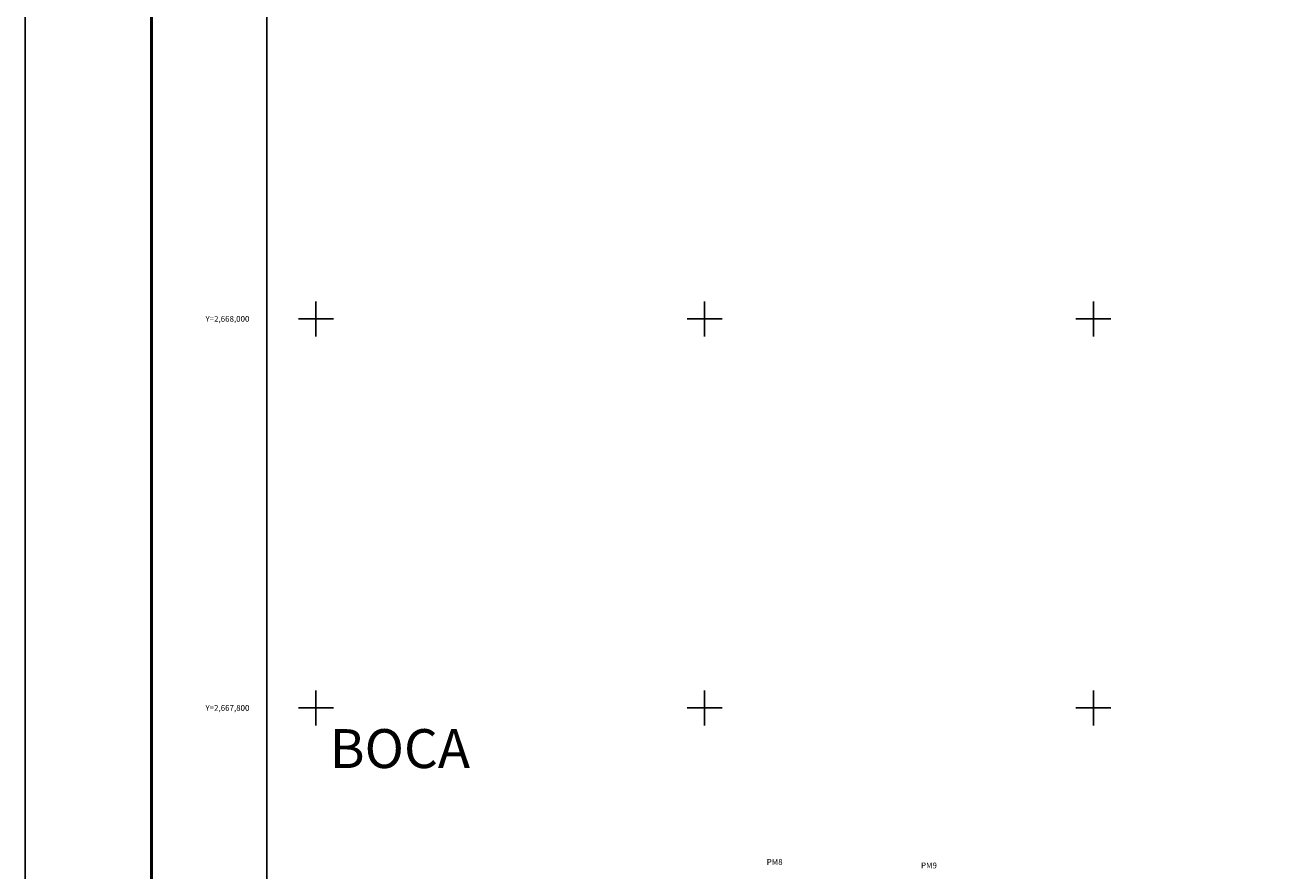
# Model space of a CAD drawing. Units: millimetres. Extents: x 277050 to 279450, y 2666963 to 2668763.
# Drawn here: x 277050 to 277702, y 2667716 to 2668151 of the extents above; entities that cross this region are included whole.
import ezdxf
from ezdxf.enums import TextEntityAlignment as Align

# ---------------------------------------------------------------- set-up
doc = ezdxf.new("R2010")
doc.units = ezdxf.units.MM
for name, color, linetype in [('Cuadricula', 7, 'Continuous'), ('CVL_CUADCON_TIT', 1, 'Continuous'), ('CVL_PUNTO_NUM', 7, 'Continuous'), ('CVL_RET_TX', 7, 'Continuous'), ('CVL_RETUTM', 8, 'Continuous')]:
    doc.layers.add(name, color=color, linetype=linetype)
doc.styles.add('MONOTXT4', font='MONOTXT4.shx')

msp = doc.modelspace()

# ---------------------------------------------------------------- linework, layer by layer
at = {"layer": 'Cuadricula', "color": 7, "linetype": 'Continuous'}
msp.add_lwpolyline([(277174.69, 2668653.01), (278974.69, 2668653.01), (278974.69, 2667053.01), (277174.69, 2667053.01)], close=True, dxfattribs=at)
msp.add_lwpolyline([(277174.69, 2668653.01), (278974.69, 2668653.01), (278974.69, 2667053.01), (277174.69, 2667053.01)], close=True, dxfattribs=at)
at = {"layer": 'CVL_CUADCON_TIT', "color": 7, "elevation": 2.32}
msp.add_lwpolyline([(277050.49, 2668762.65), (279450.49, 2668762.65), (279450.49, 2666962.65), (277050.49, 2666962.65)], close=True, dxfattribs=at)
msp.add_lwpolyline([(277050.49, 2668762.65), (279450.49, 2668762.65), (279450.49, 2666962.65), (277050.49, 2666962.65)], close=True, dxfattribs=at)
at = {"layer": 'CVL_CUADCON_TIT', "color": 7, "const_width": 1.6}
msp.add_lwpolyline([(277115.45, 2667025.75), (277115.45, 2668687.06)], dxfattribs=at)
at = {"layer": 'CVL_RETUTM', "color": 8, "linetype": 'Continuous'}
for p, q in [((277200, 2668009), (277200, 2667991)), ((277400, 2668009), (277400, 2667991)), ((277600, 2668009), (277600, 2667991)), ((277191, 2668000), (277209, 2668000)), ((277391, 2668000), (277409, 2668000)), ((277591, 2668000), (277609, 2668000)), ((277200, 2667809), (277200, 2667791)), ((277400, 2667809), (277400, 2667791)), ((277600, 2667809), (277600, 2667791)), ((277191, 2667800), (277209, 2667800)), ((277391, 2667800), (277409, 2667800)), ((277591, 2667800), (277609, 2667800))]:
    msp.add_line(p, q, dxfattribs=at)

# ---------------------------------------------------------------- texts
at = {"insert": (277207.14, 2667789.08), "char_height": 20, "width": 936.1467, "attachment_point": 1}
msp.add_mtext('{\\fArial|b0|i0|c0|p34;BOCA}', dxfattribs=at)
at = {"layer": 'CVL_PUNTO_NUM', "color": 7, "style": 'MONOTXT4'}
for s, p in [('PM8', (277431.92, 2667719.32)), ('PM9', (277511.31, 2667717.51))]:
    msp.add_text(s, height=3, dxfattribs=at).set_placement(p)
at = {"layer": 'CVL_RET_TX', "color": 7, "style": 'MONOTXT4'}
for s, p in [('Y=2,668,000', (277165.79, 2668000)), ('Y=2,667,800', (277165.79, 2667800))]:
    msp.add_text(s, height=3, dxfattribs=at).set_placement(p, align=Align.MIDDLE_RIGHT)

doc.saveas('drawing.dxf')
